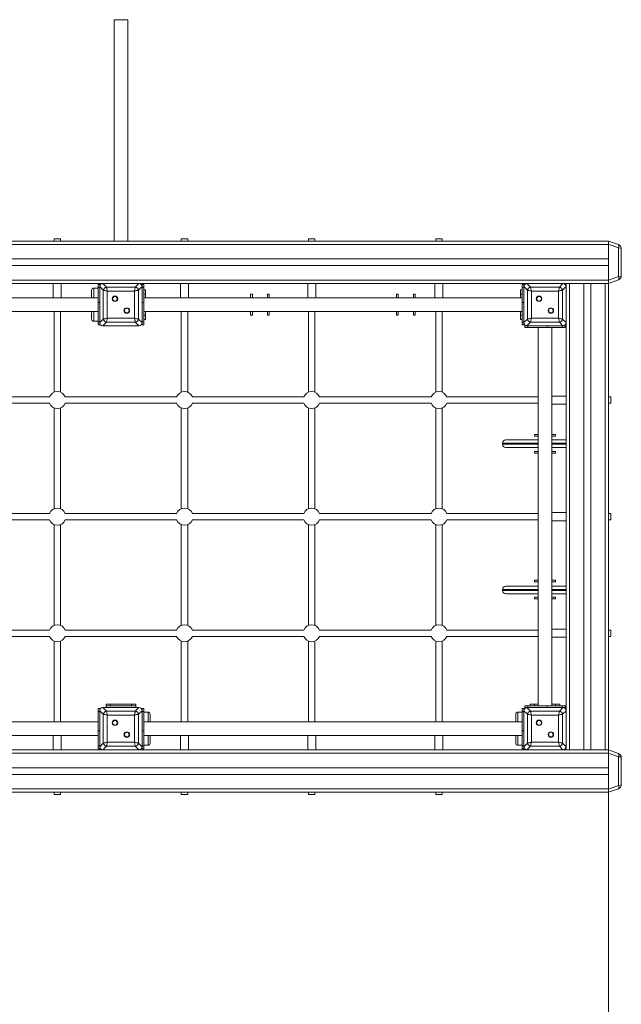
# Model space of a CAD drawing. Units: millimetres. Extents: x 13 to 179, y 14 to 249.
# Drawn here: x 101 to 130, y 77 to 123 of the extents above; entities that cross this region are included whole.
import ezdxf

# ---------------------------------------------------------------- set-up
doc = ezdxf.new("R2010")
doc.units = ezdxf.units.MM
doc.styles.add('SLDTEXTSTYLE0', font='TXT', dxfattribs={"width": 0.663})
doc.dimstyles.new('SLDDIMSTYLE0', dxfattribs={"dimtxt": 5, "dimasz": 3.302, "dimexe": 0, "dimexo": 0.0625, "dimgap": 1.25, "dimtad": 2, "dimlfac": 50, "dimrnd": 1e-09, "dimzin": 12, "dimdsep": 46, "dimtxsty": 'SLDTEXTSTYLE0', "dimsah": 1, "dimcen": 0.09, "dimadec": 0, "dimazin": 0, "dimtfac": 1, "dimtofl": 0, "dimtmove": 0, "dimatfit": 3, "dimfxl": 0, "dimfrac": 2, "dimtolj": 1, "dimtzin": 12, "dimarcsym": 0})

# ---------------------------------------------------------------- blocks, each defined once
blk = doc.blocks.new('*D2')
at = {"color": 7, "linetype": 'Continuous', "lineweight": 0}
for p, q in [((74.658, 99.813), (74.658, 57.933)), ((129.138, 86.964), (129.138, 57.933)), ((74.658, 58.933), (129.138, 58.933))]:
    blk.add_line(p, q, dxfattribs=at)
for points in [[(74.658, 58.933), (77.96, 58.425), (77.96, 59.441)], [(129.138, 58.933), (125.836, 59.441), (125.836, 58.425)]]:
    blk.add_solid(points, dxfattribs=at)
at = {"color": 7, "linetype": 'Continuous', "lineweight": 0, "insert": (94.852, 65.379), "char_height": 5, "attachment_point": 1, "style": 'SLDTEXTSTYLE0'}
blk.add_mtext('2700', dxfattribs=at)

msp = doc.modelspace()

# ---------------------------------------------------------------- linework, layer by layer
at = {"color": 7, "linetype": 'Continuous', "lineweight": 15}
for p, q in [((105.8178, 123.25343), (105.8178, 112.81343)), ((106.4578, 112.81343), (106.4578, 123.25343)), ((102.9878, 112.91343), (102.9878, 112.81343)), ((103.2878, 112.91343), (102.9878, 112.91343)), ((103.2878, 112.81343), (103.2878, 112.91343)), ((108.9878, 112.91343), (108.9878, 112.81343)), ((109.2878, 112.91343), (108.9878, 112.91343)), ((109.2878, 112.81343), (109.2878, 112.91343)), ((114.9878, 112.91343), (114.9878, 112.81343)), ((115.2878, 112.91343), (114.9878, 112.91343)), ((115.2878, 112.81343), (115.2878, 112.91343)), ((120.9878, 112.91343), (120.9878, 112.81343)), ((121.2878, 112.91343), (120.9878, 112.91343)), ((121.2878, 112.81343), (121.2878, 112.91343)), ((129.1378, 112.81343), (83.1378, 112.81343)), ((129.1378, 112.65343), (83.1378, 112.65343)), ((129.1378, 112.81343), (129.60621, 112.64294)), ((129.1378, 112.66308), (129.1378, 112.81343)), ((129.60621, 112.49259), (129.1378, 112.66308)), ((129.1378, 112.66308), (129.1378, 110.96378)), ((129.1378, 112.65343), (129.1378, 111.97343)), ((129.60621, 111.13427), (129.60621, 112.49259)), ((129.7378, 112.45501), (129.7378, 111.17185)), ((129.1378, 111.97343), (83.1378, 111.97343)), ((129.1378, 111.65343), (83.1378, 111.65343)), ((129.1378, 111.65343), (129.1378, 110.97343)), ((129.1378, 110.96378), (129.60621, 111.13427)), ((129.1378, 110.97343), (83.1378, 110.97343)), ((105.28816, 110.81343), (86.98745, 110.81343)), ((102.9478, 110.81343), (102.9478, 110.13343)), ((103.3278, 110.13343), (103.3278, 110.81343)), ((105.0578, 110.59669), (104.8578, 110.59669)), ((105.1378, 110.76598), (105.0578, 110.76598)), ((105.0578, 110.61953), (105.0578, 110.76598)), ((105.0578, 109.91242), (105.0578, 110.61953)), ((105.0578, 110.61953), (105.1378, 110.61953)), ((105.1378, 110.76598), (105.1378, 110.66308)), ((105.30829, 110.49259), (105.1378, 110.66308)), ((105.1378, 110.66308), (105.1378, 108.96378)), ((105.1378, 110.65343), (105.1378, 109.91343)), ((105.28816, 110.81343), (105.45864, 110.64294)), ((106.98745, 110.81343), (105.28816, 110.81343)), ((106.0378, 110.81343), (105.2978, 110.81343)), ((105.45864, 110.64294), (106.81697, 110.64294)), ((106.9778, 110.81343), (106.2378, 110.81343)), ((106.81697, 110.64294), (106.98745, 110.81343)), ((107.1378, 110.66308), (106.96732, 110.49259)), ((125.28815, 110.81343), (106.98745, 110.81343)), ((107.2178, 110.76598), (107.1378, 110.76598)), ((107.1378, 110.66308), (107.1378, 110.76598)), ((107.1378, 108.96378), (107.1378, 110.66308)), ((107.1378, 109.91343), (107.1378, 110.65343)), ((107.1378, 110.61953), (107.2178, 110.61953)), ((107.2178, 110.76598), (107.2178, 110.61953)), ((107.2178, 110.61953), (107.2178, 109.91242)), ((108.9478, 110.81343), (108.9478, 110.13343)), ((109.3278, 110.13343), (109.3278, 110.81343)), ((114.9478, 110.81343), (114.9478, 110.13343)), ((115.3278, 110.13343), (115.3278, 110.81343)), ((120.9478, 110.81343), (120.9478, 110.13343)), ((121.3278, 110.13343), (121.3278, 110.81343)), ((125.1378, 110.76598), (125.0578, 110.76598)), ((125.0578, 110.61953), (125.0578, 110.76598)), ((125.0578, 110.61953), (125.1378, 110.61953)), ((125.0578, 109.91242), (125.0578, 110.61953)), ((125.1378, 110.76598), (125.1378, 110.66308)), ((125.30829, 110.49259), (125.1378, 110.66308)), ((125.1378, 110.66308), (125.1378, 108.96378)), ((125.1378, 110.65343), (125.1378, 109.91343)), ((125.28815, 110.81343), (125.45864, 110.64294)), ((126.98745, 110.81343), (125.28815, 110.81343)), ((126.0378, 110.81343), (125.2978, 110.81343)), ((125.45864, 110.64294), (126.81697, 110.64294)), ((126.9778, 110.81343), (126.2378, 110.81343)), ((126.81697, 110.64294), (126.98745, 110.81343)), ((127.1378, 110.66308), (126.96732, 110.49259)), ((127.1378, 110.81343), (126.98745, 110.81343)), ((127.1378, 110.81343), (127.1378, 110.66308)), ((127.1378, 110.81343), (127.2978, 110.81343)), ((127.1378, 108.96378), (127.1378, 110.66308)), ((127.1378, 109.91343), (127.1378, 110.65343)), ((127.2978, 110.81343), (127.2978, 88.81343)), ((127.2978, 110.81343), (127.9778, 110.81343)), ((127.9778, 110.81343), (127.9778, 88.81343)), ((127.9778, 110.81343), (128.2978, 110.81343)), ((128.2978, 110.81343), (128.2978, 88.81343)), ((128.2978, 110.81343), (128.9778, 110.81343)), ((128.9778, 110.81343), (128.9778, 88.81343)), ((128.9778, 110.81343), (129.1378, 110.81343)), ((129.60621, 110.98391), (129.1378, 110.81343)), ((129.1378, 110.81343), (129.1378, 110.96378)), ((129.1378, 110.81343), (129.1378, 88.81343)), ((105.0578, 110.13343), (87.2178, 110.13343)), ((104.7578, 110.17669), (104.7578, 110.49669)), ((105.30829, 109.13426), (105.30829, 110.49259)), ((106.77938, 110.45501), (105.49623, 110.45501)), ((105.49623, 110.45501), (105.49623, 109.17185)), ((106.77938, 109.17185), (106.77938, 110.45501)), ((106.96732, 110.49259), (106.96732, 109.13426)), ((107.2178, 110.51343), (107.2978, 110.51343)), ((107.2978, 110.31343), (107.2178, 110.31343)), ((125.0578, 110.13343), (107.2178, 110.13343)), ((107.2978, 110.51343), (107.2978, 110.31343)), ((107.2978, 110.13343), (107.2978, 110.31343)), ((112.2578, 110.31343), (112.3378, 110.31343)), ((112.2578, 110.13343), (112.2578, 110.31343)), ((112.3378, 110.31343), (112.3378, 110.13343)), ((113.0578, 110.31343), (113.1378, 110.31343)), ((113.0578, 110.13343), (113.0578, 110.31343)), ((113.1378, 110.31343), (113.1378, 110.13343)), ((119.1378, 110.31343), (119.2178, 110.31343)), ((119.1378, 110.13343), (119.1378, 110.31343)), ((119.2178, 110.31343), (119.2178, 110.13343)), ((119.9378, 110.31343), (120.0178, 110.31343)), ((119.9378, 110.13343), (119.9378, 110.31343)), ((120.0178, 110.31343), (120.0178, 110.13343)), ((124.9778, 110.31343), (124.9778, 110.51343)), ((124.9778, 110.51343), (125.0578, 110.51343)), ((124.9778, 110.13343), (124.9778, 110.31343)), ((125.0578, 110.31343), (124.9778, 110.31343)), ((125.30829, 109.13426), (125.30829, 110.49259)), ((126.77938, 110.45501), (125.49623, 110.45501)), ((125.49623, 110.45501), (125.49623, 109.17185)), ((126.77938, 109.17185), (126.77938, 110.45501)), ((126.96732, 110.49259), (126.96732, 109.13426)), ((105.1378, 109.91242), (105.0578, 109.91242)), ((105.0578, 109.00733), (105.0578, 109.91242)), ((105.1378, 109.71343), (105.1378, 108.97343)), ((107.2178, 109.91242), (107.1378, 109.91242)), ((107.1378, 108.97343), (107.1378, 109.71343)), ((107.2178, 109.00733), (107.2178, 109.91242)), ((125.1378, 109.91242), (125.0578, 109.91242)), ((125.0578, 109.00733), (125.0578, 109.91242)), ((125.1378, 109.71343), (125.1378, 108.97343)), ((127.1378, 108.97343), (127.1378, 109.71343)), ((87.2178, 109.49343), (105.0578, 109.49343)), ((102.9878, 109.49343), (102.9878, 105.68424)), ((103.2878, 105.68424), (103.2878, 109.49343)), ((104.7578, 109.13017), (104.7578, 109.45017)), ((105.1378, 108.96378), (105.30829, 109.13426)), ((105.49623, 109.17185), (106.77938, 109.17185)), ((106.96732, 109.13426), (107.1378, 108.96378)), ((107.2178, 109.49343), (125.0578, 109.49343)), ((107.2178, 109.31343), (107.2978, 109.31343)), ((107.2978, 109.31343), (107.2978, 109.49343)), ((107.2978, 109.31343), (107.2978, 109.11343)), ((108.9878, 109.49343), (108.9878, 105.68424)), ((109.2878, 105.68424), (109.2878, 109.49343)), ((112.2578, 109.31343), (112.2578, 109.49343)), ((112.3378, 109.31343), (112.2578, 109.31343)), ((112.3378, 109.49343), (112.3378, 109.31343)), ((113.0578, 109.31343), (113.0578, 109.49343)), ((113.1378, 109.31343), (113.0578, 109.31343)), ((113.1378, 109.49343), (113.1378, 109.31343)), ((114.9878, 109.49343), (114.9878, 105.68424)), ((115.2878, 105.68424), (115.2878, 109.49343)), ((119.1378, 109.31343), (119.1378, 109.49343)), ((119.2178, 109.31343), (119.1378, 109.31343)), ((119.2178, 109.49343), (119.2178, 109.31343)), ((119.9378, 109.31343), (119.9378, 109.49343)), ((120.0178, 109.31343), (119.9378, 109.31343)), ((120.0178, 109.49343), (120.0178, 109.31343)), ((120.9878, 109.49343), (120.9878, 105.68424)), ((121.2878, 105.68424), (121.2878, 109.49343)), ((124.9778, 109.31343), (124.9778, 109.49343)), ((124.9778, 109.31343), (125.0578, 109.31343)), ((124.9778, 109.11343), (124.9778, 109.31343)), ((125.1378, 108.96378), (125.30829, 109.13426)), ((125.49623, 109.17185), (126.77938, 109.17185)), ((126.96732, 109.13426), (127.1378, 108.96378)), ((104.8578, 109.03017), (105.0578, 109.03017)), ((105.0578, 109.00733), (105.1378, 109.00733)), ((105.0578, 108.86088), (105.0578, 109.00733)), ((105.0578, 108.86088), (105.1378, 108.86088)), ((105.1378, 108.96378), (105.1378, 108.86088)), ((105.45864, 108.98391), (105.28816, 108.81343)), ((105.28816, 108.81343), (106.98745, 108.81343)), ((105.2978, 108.81343), (106.0378, 108.81343)), ((106.81697, 108.98391), (105.45864, 108.98391)), ((106.2378, 108.81343), (106.9778, 108.81343)), ((106.98745, 108.81343), (106.81697, 108.98391)), ((107.1378, 109.00733), (107.2178, 109.00733)), ((107.1378, 108.86088), (107.1378, 108.96378)), ((107.1378, 108.86088), (107.2178, 108.86088)), ((107.2978, 109.11343), (107.2178, 109.11343)), ((107.2178, 109.00733), (107.2178, 108.86088)), ((125.0578, 109.11343), (124.9778, 109.11343)), ((125.0578, 109.00733), (125.1378, 109.00733)), ((125.0578, 108.86088), (125.0578, 109.00733)), ((125.0578, 108.86088), (125.1378, 108.86088)), ((125.1378, 108.96378), (125.1378, 108.86088)), ((125.18526, 108.81343), (125.18526, 108.73343)), ((125.18526, 108.81343), (125.28815, 108.81343)), ((125.3317, 108.73343), (125.18526, 108.73343)), ((125.45864, 108.98391), (125.28815, 108.81343)), ((125.28815, 108.81343), (126.98745, 108.81343)), ((125.2978, 108.81343), (126.0378, 108.81343)), ((125.3317, 108.81343), (125.3317, 108.73343)), ((125.3317, 108.73343), (126.2368, 108.73343)), ((126.81697, 108.98391), (125.45864, 108.98391)), ((125.8178, 108.73343), (125.8178, 90.89343)), ((126.2368, 108.73343), (126.2368, 108.81343)), ((126.94391, 108.73343), (126.2368, 108.73343)), ((126.2378, 108.81343), (126.9778, 108.81343)), ((126.4578, 90.89343), (126.4578, 108.73343)), ((126.98745, 108.81343), (126.81697, 108.98391)), ((126.94391, 108.81343), (126.94391, 108.73343)), ((127.09035, 108.73343), (126.94391, 108.73343)), ((126.98745, 108.81343), (127.09035, 108.81343)), ((127.09035, 108.73343), (127.09035, 108.81343)), ((127.1378, 108.96378), (127.1378, 90.66308)), ((102.77038, 105.46343), (97.50523, 105.46343)), ((108.77038, 105.46343), (103.50523, 105.46343)), ((114.77038, 105.46343), (109.50523, 105.46343)), ((120.77038, 105.46343), (115.50523, 105.46343)), ((125.8178, 105.46343), (121.50523, 105.46343)), ((127.1378, 105.50343), (126.4578, 105.50343)), ((129.2378, 105.46343), (129.1378, 105.46343)), ((129.2378, 105.46343), (129.2378, 105.16343)), ((97.50523, 105.16343), (102.77038, 105.16343)), ((103.50523, 105.16343), (108.77038, 105.16343)), ((109.50523, 105.16343), (114.77038, 105.16343)), ((115.50523, 105.16343), (120.77038, 105.16343)), ((121.50523, 105.16343), (125.8178, 105.16343)), ((126.4578, 105.12343), (127.1378, 105.12343)), ((129.1378, 105.16343), (129.2378, 105.16343)), ((102.9878, 104.94262), (102.9878, 100.18424)), ((103.2878, 100.18424), (103.2878, 104.94262)), ((108.9878, 104.94262), (108.9878, 100.18424)), ((109.2878, 100.18424), (109.2878, 104.94262)), ((114.9878, 104.94262), (114.9878, 100.18424)), ((115.2878, 100.18424), (115.2878, 104.94262)), ((120.9878, 104.94262), (120.9878, 100.18424)), ((121.2878, 100.18424), (121.2878, 104.94262)), ((125.6378, 103.61343), (125.6378, 103.69343)), ((125.6378, 103.69343), (125.8178, 103.69343)), ((125.8178, 103.61343), (125.6378, 103.61343)), ((126.4578, 103.69343), (126.6378, 103.69343)), ((126.6378, 103.61343), (126.4578, 103.61343)), ((126.6378, 103.69343), (126.6378, 103.61343)), ((124.13697, 103.27427), (124.13697, 103.23427)), ((124.29697, 103.43427), (125.8178, 103.43427)), ((126.4578, 103.43427), (127.1378, 103.43427)), ((125.8178, 103.07427), (124.29697, 103.07427)), ((125.6378, 102.81343), (125.6378, 102.89343)), ((125.6378, 102.89343), (125.8178, 102.89343)), ((125.8178, 102.81343), (125.6378, 102.81343)), ((127.1378, 103.07427), (126.4578, 103.07427)), ((126.4578, 102.89343), (126.6378, 102.89343)), ((126.6378, 102.81343), (126.4578, 102.81343)), ((126.6378, 102.89343), (126.6378, 102.81343)), ((102.77038, 99.96343), (97.50523, 99.96343)), ((108.77038, 99.96343), (103.50523, 99.96343)), ((114.77038, 99.96343), (109.50523, 99.96343)), ((120.77038, 99.96343), (115.50523, 99.96343)), ((125.8178, 99.96343), (121.50523, 99.96343)), ((127.1378, 100.00343), (126.4578, 100.00343)), ((129.2378, 99.96343), (129.1378, 99.96343)), ((129.2378, 99.96343), (129.2378, 99.66343)), ((97.50523, 99.66343), (102.77038, 99.66343)), ((102.9878, 99.44262), (102.9878, 94.68424)), ((103.2878, 94.68424), (103.2878, 99.44262)), ((103.50523, 99.66343), (108.77038, 99.66343)), ((108.9878, 99.44262), (108.9878, 94.68424)), ((109.2878, 94.68424), (109.2878, 99.44262)), ((109.50523, 99.66343), (114.77038, 99.66343)), ((114.9878, 99.44262), (114.9878, 94.68424)), ((115.2878, 94.68424), (115.2878, 99.44262)), ((115.50523, 99.66343), (120.77038, 99.66343)), ((120.9878, 99.44262), (120.9878, 94.68424)), ((121.2878, 94.68424), (121.2878, 99.44262)), ((121.50523, 99.66343), (125.8178, 99.66343)), ((126.4578, 99.62343), (127.1378, 99.62343)), ((129.1378, 99.66343), (129.2378, 99.66343)), ((125.6378, 96.73343), (125.6378, 96.81343)), ((125.6378, 96.81343), (125.8178, 96.81343)), ((125.8178, 96.73343), (125.6378, 96.73343)), ((126.4578, 96.81343), (126.6378, 96.81343)), ((126.6378, 96.73343), (126.4578, 96.73343)), ((126.6378, 96.81343), (126.6378, 96.73343)), ((124.13697, 96.37426), (124.13697, 96.33427)), ((124.29697, 96.53426), (125.8178, 96.53426)), ((125.8178, 96.17426), (124.29697, 96.17426)), ((126.4578, 96.53426), (127.1378, 96.53426)), ((127.1378, 96.17426), (126.4578, 96.17426)), ((125.6378, 95.93343), (125.6378, 96.01343)), ((125.6378, 96.01343), (125.8178, 96.01343)), ((125.8178, 95.93343), (125.6378, 95.93343)), ((126.4578, 96.01343), (126.6378, 96.01343)), ((126.6378, 95.93343), (126.4578, 95.93343)), ((126.6378, 96.01343), (126.6378, 95.93343)), ((102.77038, 94.46343), (97.50523, 94.46343)), ((108.77038, 94.46343), (103.50523, 94.46343)), ((114.77038, 94.46343), (109.50523, 94.46343)), ((120.77038, 94.46343), (115.50523, 94.46343)), ((125.8178, 94.46343), (121.50523, 94.46343)), ((127.1378, 94.50343), (126.4578, 94.50343)), ((129.2378, 94.46343), (129.1378, 94.46343)), ((129.2378, 94.46343), (129.2378, 94.16343)), ((97.50523, 94.16343), (102.77038, 94.16343)), ((102.9878, 93.94262), (102.9878, 90.13343)), ((103.2878, 90.13343), (103.2878, 93.94262)), ((103.50523, 94.16343), (108.77038, 94.16343)), ((108.9878, 93.94262), (108.9878, 90.13343)), ((109.2878, 90.13343), (109.2878, 93.94262)), ((109.50523, 94.16343), (114.77038, 94.16343)), ((114.9878, 93.94262), (114.9878, 90.13343)), ((115.2878, 90.13343), (115.2878, 93.94262)), ((115.50523, 94.16343), (120.77038, 94.16343)), ((120.9878, 93.94262), (120.9878, 90.13343)), ((121.2878, 90.13343), (121.2878, 93.94262)), ((121.50523, 94.16343), (125.8178, 94.16343)), ((126.4578, 94.12343), (127.1378, 94.12343)), ((129.1378, 94.16343), (129.2378, 94.16343)), ((105.1378, 90.76598), (105.0578, 90.76598)), ((105.0578, 90.61953), (105.0578, 90.76598)), ((105.1378, 90.61953), (105.0578, 90.61953)), ((105.0578, 90.61953), (105.0578, 89.71443)), ((105.1378, 90.76598), (105.1378, 90.66308)), ((105.30829, 90.49259), (105.1378, 90.66308)), ((105.1378, 90.66308), (105.1378, 88.96378)), ((105.1378, 90.65343), (105.1378, 89.91343)), ((105.28816, 90.81343), (105.45864, 90.64294)), ((106.98745, 90.81343), (105.28816, 90.81343)), ((106.0378, 90.81343), (105.2978, 90.81343)), ((105.4378, 90.89343), (105.4378, 90.97343)), ((105.4378, 90.97343), (105.6378, 90.97343)), ((105.6378, 90.89343), (105.4378, 90.89343)), ((105.4378, 90.81343), (105.4378, 90.89343)), ((105.45864, 90.64294), (106.81697, 90.64294)), ((105.6378, 90.97343), (105.6378, 90.89343)), ((105.6378, 90.97343), (106.6378, 90.97343)), ((105.6378, 90.89343), (106.6378, 90.89343)), ((106.9778, 90.81343), (106.2378, 90.81343)), ((106.6378, 90.89343), (106.6378, 90.97343)), ((106.6378, 90.97343), (106.8378, 90.97343)), ((106.8378, 90.89343), (106.6378, 90.89343)), ((106.81697, 90.64294), (106.98745, 90.81343)), ((106.8378, 90.97343), (106.8378, 90.89343)), ((106.8378, 90.81343), (106.8378, 90.89343)), ((107.1378, 90.66308), (106.96732, 90.49259)), ((107.2178, 90.76598), (107.1378, 90.76598)), ((107.1378, 90.66308), (107.1378, 90.76598)), ((107.1378, 88.96378), (107.1378, 90.66308)), ((107.1378, 89.91343), (107.1378, 90.65343)), ((107.2178, 90.61953), (107.1378, 90.61953)), ((107.2178, 90.76598), (107.2178, 90.61953)), ((107.2178, 90.61953), (107.2178, 89.71443)), ((107.4178, 90.59669), (107.2178, 90.59669)), ((125.0578, 90.59669), (124.8578, 90.59669)), ((125.1378, 90.76598), (125.0578, 90.76598)), ((125.0578, 90.61953), (125.0578, 90.76598)), ((125.1378, 90.61953), (125.0578, 90.61953)), ((125.0578, 90.61953), (125.0578, 89.71443)), ((125.1378, 90.76598), (125.1378, 90.66308)), ((125.30829, 90.49259), (125.1378, 90.66308)), ((125.1378, 90.66308), (125.1378, 88.96378)), ((125.1378, 90.65343), (125.1378, 89.91343)), ((125.18526, 90.89343), (125.18526, 90.81343)), ((125.18526, 90.89343), (125.3317, 90.89343)), ((125.28815, 90.81343), (125.18526, 90.81343)), ((125.28815, 90.81343), (125.45864, 90.64294)), ((126.98745, 90.81343), (125.28815, 90.81343)), ((126.0378, 90.81343), (125.2978, 90.81343)), ((125.3317, 90.89343), (125.3317, 90.81343)), ((125.3317, 90.89343), (126.2368, 90.89343)), ((125.4378, 90.89343), (125.4378, 90.97343)), ((125.4378, 90.97343), (125.6378, 90.97343)), ((125.45864, 90.64294), (126.81697, 90.64294)), ((125.6378, 90.97343), (125.6378, 90.89343)), ((125.8178, 90.97343), (125.6378, 90.97343)), ((126.2368, 90.81343), (126.2368, 90.89343)), ((126.2368, 90.89343), (126.94391, 90.89343)), ((126.9778, 90.81343), (126.2378, 90.81343)), ((126.6378, 90.97343), (126.4578, 90.97343)), ((126.6378, 90.89343), (126.6378, 90.97343)), ((126.6378, 90.97343), (126.8378, 90.97343)), ((126.81697, 90.64294), (126.98745, 90.81343)), ((126.8378, 90.97343), (126.8378, 90.89343)), ((126.94391, 90.89343), (126.94391, 90.81343)), ((126.94391, 90.89343), (127.09035, 90.89343)), ((127.1378, 90.66308), (126.96732, 90.49259)), ((127.09035, 90.81343), (126.98745, 90.81343)), ((127.09035, 90.81343), (127.09035, 90.89343)), ((127.1378, 88.96378), (127.1378, 90.66308)), ((127.1378, 89.91343), (127.1378, 90.65343)), ((105.0578, 90.13343), (87.2178, 90.13343)), ((105.30829, 89.13426), (105.30829, 90.49259)), ((106.77938, 90.45501), (105.49623, 90.45501)), ((105.49623, 90.45501), (105.49623, 89.17185)), ((106.77938, 89.17185), (106.77938, 90.45501)), ((106.96732, 90.49259), (106.96732, 89.13426)), ((125.0578, 90.13343), (107.2178, 90.13343)), ((107.5178, 90.49669), (107.5178, 90.17669)), ((124.7578, 90.17669), (124.7578, 90.49669)), ((125.30829, 89.13426), (125.30829, 90.49259)), ((126.77938, 90.45501), (125.49623, 90.45501)), ((125.49623, 90.45501), (125.49623, 89.17185)), ((126.77938, 89.17185), (126.77938, 90.45501)), ((126.96732, 90.49259), (126.96732, 89.13426)), ((105.0578, 89.71443), (105.1378, 89.71443)), ((105.0578, 89.00733), (105.0578, 89.71443)), ((105.1378, 89.71343), (105.1378, 88.97343)), ((107.1378, 89.71443), (107.2178, 89.71443)), ((107.1378, 88.97343), (107.1378, 89.71343)), ((107.2178, 89.71443), (107.2178, 89.00733)), ((125.0578, 89.71443), (125.1378, 89.71443)), ((125.0578, 89.00733), (125.0578, 89.71443)), ((125.1378, 89.71343), (125.1378, 88.97343)), ((127.1378, 88.97343), (127.1378, 89.71343)), ((87.2178, 89.49343), (105.0578, 89.49343)), ((102.9478, 89.49343), (102.9478, 88.81343)), ((103.3278, 88.81343), (103.3278, 89.49343)), ((105.49623, 89.17185), (106.77938, 89.17185)), ((107.2178, 89.49343), (125.0578, 89.49343)), ((107.5178, 89.45017), (107.5178, 89.13017)), ((108.9478, 89.49343), (108.9478, 88.81343)), ((109.3278, 88.81343), (109.3278, 89.49343)), ((114.9478, 89.49343), (114.9478, 88.81343)), ((115.3278, 88.81343), (115.3278, 89.49343)), ((120.9478, 89.49343), (120.9478, 88.81343)), ((121.3278, 88.81343), (121.3278, 89.49343)), ((124.7578, 89.13017), (124.7578, 89.45017)), ((125.49623, 89.17185), (126.77938, 89.17185)), ((105.28816, 88.81343), (86.98745, 88.81343)), ((105.1378, 89.00733), (105.0578, 89.00733)), ((105.0578, 88.86088), (105.0578, 89.00733)), ((105.0578, 88.86088), (105.1378, 88.86088)), ((105.1378, 88.96378), (105.30829, 89.13426)), ((105.1378, 88.96378), (105.1378, 88.86088)), ((105.45864, 88.98392), (105.28816, 88.81343)), ((105.28816, 88.81343), (106.98745, 88.81343)), ((105.2978, 88.81343), (106.0378, 88.81343)), ((106.81697, 88.98392), (105.45864, 88.98392)), ((106.2378, 88.81343), (106.9778, 88.81343)), ((106.98745, 88.81343), (106.81697, 88.98392)), ((106.96732, 89.13426), (107.1378, 88.96378)), ((125.28815, 88.81343), (106.98745, 88.81343)), ((107.2178, 89.00733), (107.1378, 89.00733)), ((107.1378, 88.86088), (107.1378, 88.96378)), ((107.1378, 88.86088), (107.2178, 88.86088)), ((107.2178, 89.03017), (107.4178, 89.03017)), ((107.2178, 89.00733), (107.2178, 88.86088)), ((124.8578, 89.03017), (125.0578, 89.03017)), ((125.1378, 89.00733), (125.0578, 89.00733)), ((125.0578, 88.86088), (125.0578, 89.00733)), ((125.0578, 88.86088), (125.1378, 88.86088)), ((125.1378, 88.96378), (125.30829, 89.13426)), ((125.1378, 88.96378), (125.1378, 88.86088)), ((125.45864, 88.98392), (125.28815, 88.81343)), ((125.28815, 88.81343), (126.98745, 88.81343)), ((125.2978, 88.81343), (126.0378, 88.81343)), ((126.81697, 88.98392), (125.45864, 88.98392)), ((126.2378, 88.81343), (126.9778, 88.81343)), ((126.98745, 88.81343), (126.81697, 88.98392)), ((126.96732, 89.13426), (127.1378, 88.96378)), ((127.1378, 88.81343), (126.98745, 88.81343)), ((127.1378, 88.96378), (127.1378, 88.81343)), ((127.1378, 88.81343), (127.2978, 88.81343)), ((127.2978, 88.81343), (127.9778, 88.81343)), ((127.9778, 88.81343), (128.2978, 88.81343)), ((128.2978, 88.81343), (128.9778, 88.81343)), ((128.9778, 88.81343), (129.1378, 88.81343)), ((129.1378, 88.81343), (129.60621, 88.64294)), ((129.1378, 88.66308), (129.1378, 88.81343)), ((129.1378, 88.65343), (83.1378, 88.65343)), ((129.60621, 88.49259), (129.1378, 88.66308)), ((129.1378, 88.66308), (129.1378, 86.96378)), ((129.1378, 88.65343), (129.1378, 87.97343)), ((129.60621, 87.13426), (129.60621, 88.49259)), ((129.7378, 88.455), (129.7378, 87.17185)), ((129.1378, 87.97343), (83.1378, 87.97343)), ((129.1378, 87.65343), (83.1378, 87.65343)), ((129.1378, 87.65343), (129.1378, 86.97343)), ((129.1378, 86.97343), (83.1378, 86.97343)), ((129.1378, 86.96378), (129.60621, 87.13426)), ((129.60621, 86.98391), (129.1378, 86.81343)), ((129.1378, 86.81343), (129.1378, 86.96378)), ((129.1378, 86.81343), (83.1378, 86.81343)), ((102.9878, 86.81343), (102.9878, 86.71343)), ((103.2878, 86.71343), (102.9878, 86.71343)), ((103.2878, 86.71343), (103.2878, 86.81343)), ((108.9878, 86.81343), (108.9878, 86.71343)), ((109.2878, 86.71343), (108.9878, 86.71343)), ((109.2878, 86.71343), (109.2878, 86.81343)), ((114.9878, 86.81343), (114.9878, 86.71343)), ((115.2878, 86.71343), (114.9878, 86.71343)), ((115.2878, 86.71343), (115.2878, 86.81343)), ((120.9878, 86.81343), (120.9878, 86.71343)), ((121.2878, 86.71343), (120.9878, 86.71343)), ((121.2878, 86.71343), (121.2878, 86.81343))]:
    msp.add_line(p, q, dxfattribs=at)
at = {"color": 8, "linetype": 'Continuous', "lineweight": 15}
for p, q in [((105.8178, 123.25343), (106.4578, 123.25343)), ((104.8578, 110.59669), (104.8578, 110.13343)), ((104.8578, 109.49343), (104.8578, 109.03017)), ((125.79992, 103.27427), (124.13697, 103.27427)), ((124.13697, 103.23427), (125.79992, 103.23427)), ((127.1378, 103.27427), (126.47568, 103.27427)), ((126.47568, 103.23427), (127.1378, 103.23427)), ((125.79992, 96.37426), (124.13697, 96.37426)), ((124.13697, 96.33427), (125.79992, 96.33427)), ((127.1378, 96.37426), (126.47568, 96.37426)), ((126.47568, 96.33427), (127.1378, 96.33427)), ((107.4178, 90.13343), (107.4178, 90.59669)), ((124.8578, 90.59669), (124.8578, 90.13343)), ((107.4178, 89.03017), (107.4178, 89.49343)), ((124.8578, 89.49343), (124.8578, 89.03017))]:
    msp.add_line(p, q, dxfattribs=at)
at = {"color": 7, "linetype": 'Continuous', "lineweight": 15, "flags": 128}
for points in [[(129.60621, 112.64294), (129.6141, 112.63727), (129.61993, 112.62683), (129.6235, 112.61197), (129.62471, 112.59319), (129.6235, 112.57109), (129.61993, 112.5464), (129.6141, 112.51995), (129.60621, 112.49259)], [(129.60621, 111.13427), (129.6141, 111.10691), (129.61993, 111.08045), (129.6235, 111.05577), (129.62471, 111.03367), (129.6235, 111.01488), (129.61993, 111.00003), (129.6141, 110.98959), (129.60621, 110.98391)], [(105.45864, 110.64294), (105.46159, 110.62821), (105.46559, 110.60821), (105.47051, 110.58356), (105.47623, 110.55501), (105.48255, 110.52341), (105.48928, 110.48973), (105.49623, 110.45501)], [(106.77938, 110.45501), (106.78633, 110.48973), (106.79306, 110.52341), (106.79938, 110.55501), (106.80509, 110.58356), (106.81002, 110.60821), (106.81402, 110.62821), (106.81697, 110.64294)], [(125.45864, 110.64294), (125.46159, 110.62821), (125.46559, 110.60821), (125.47052, 110.58356), (125.47623, 110.55501), (125.48255, 110.52341), (125.48928, 110.48973), (125.49623, 110.45501)], [(126.77938, 110.45501), (126.78633, 110.48973), (126.79306, 110.52341), (126.79938, 110.55501), (126.80509, 110.58356), (126.81002, 110.60821), (126.81402, 110.62821), (126.81697, 110.64294)], [(105.49623, 110.45501), (105.4615, 110.46195), (105.42782, 110.46869), (105.39623, 110.475), (105.36767, 110.48072), (105.34302, 110.48565), (105.32302, 110.48965), (105.30829, 110.49259)], [(106.96732, 110.49259), (106.95258, 110.48965), (106.93259, 110.48565), (106.90794, 110.48072), (106.87938, 110.475), (106.84778, 110.46869), (106.81411, 110.46195), (106.77938, 110.45501)], [(125.49623, 110.45501), (125.4615, 110.46195), (125.42782, 110.46869), (125.39623, 110.475), (125.36767, 110.48072), (125.34302, 110.48565), (125.32302, 110.48965), (125.30829, 110.49259)], [(126.96732, 110.49259), (126.95259, 110.48965), (126.93259, 110.48565), (126.90794, 110.48072), (126.87938, 110.475), (126.84778, 110.46869), (126.81411, 110.46195), (126.77938, 110.45501)], [(105.30829, 109.13426), (105.32302, 109.13721), (105.34302, 109.14121), (105.36767, 109.14614), (105.39623, 109.15185), (105.42782, 109.15817), (105.4615, 109.16491), (105.49623, 109.17185)], [(105.49623, 109.17185), (105.48928, 109.13712), (105.48255, 109.10345), (105.47623, 109.07185), (105.47051, 109.04329), (105.46559, 109.01864), (105.46159, 108.99865), (105.45864, 108.98391)], [(106.81697, 108.98391), (106.81402, 108.99865), (106.81002, 109.01864), (106.80509, 109.04329), (106.79938, 109.07185), (106.79306, 109.10345), (106.78633, 109.13712), (106.77938, 109.17185)], [(106.77938, 109.17185), (106.81411, 109.16491), (106.84778, 109.15817), (106.87938, 109.15185), (106.90794, 109.14614), (106.93259, 109.14121), (106.95258, 109.13721), (106.96732, 109.13426)], [(125.30829, 109.13426), (125.32302, 109.13721), (125.34302, 109.14121), (125.36767, 109.14614), (125.39623, 109.15185), (125.42782, 109.15817), (125.4615, 109.16491), (125.49623, 109.17185)], [(125.49623, 109.17185), (125.48928, 109.13712), (125.48255, 109.10345), (125.47623, 109.07185), (125.47052, 109.04329), (125.46559, 109.01864), (125.46159, 108.99865), (125.45864, 108.98391)], [(126.81697, 108.98391), (126.81402, 108.99865), (126.81002, 109.01864), (126.80509, 109.04329), (126.79938, 109.07185), (126.79306, 109.10345), (126.78633, 109.13712), (126.77938, 109.17185)], [(126.77938, 109.17185), (126.81411, 109.16491), (126.84778, 109.15817), (126.87938, 109.15185), (126.90794, 109.14614), (126.93259, 109.14121), (126.95259, 109.13721), (126.96732, 109.13426)], [(105.45864, 90.64294), (105.46159, 90.62821), (105.46559, 90.60821), (105.47051, 90.58356), (105.47623, 90.555), (105.48255, 90.52341), (105.48928, 90.48973), (105.49623, 90.45501)], [(106.77938, 90.45501), (106.78633, 90.48973), (106.79306, 90.52341), (106.79938, 90.555), (106.80509, 90.58356), (106.81002, 90.60821), (106.81402, 90.62821), (106.81697, 90.64294)], [(125.45864, 90.64294), (125.46159, 90.62821), (125.46559, 90.60821), (125.47052, 90.58356), (125.47623, 90.555), (125.48255, 90.52341), (125.48928, 90.48973), (125.49623, 90.45501)], [(126.77938, 90.45501), (126.78633, 90.48973), (126.79306, 90.52341), (126.79938, 90.555), (126.80509, 90.58356), (126.81002, 90.60821), (126.81402, 90.62821), (126.81697, 90.64294)], [(105.49623, 90.45501), (105.4615, 90.46195), (105.42782, 90.46869), (105.39623, 90.475), (105.36767, 90.48072), (105.34302, 90.48565), (105.32302, 90.48965), (105.30829, 90.49259)], [(106.96732, 90.49259), (106.95258, 90.48965), (106.93259, 90.48565), (106.90794, 90.48072), (106.87938, 90.475), (106.84778, 90.46869), (106.81411, 90.46195), (106.77938, 90.45501)], [(125.49623, 90.45501), (125.4615, 90.46195), (125.42782, 90.46869), (125.39623, 90.475), (125.36767, 90.48072), (125.34302, 90.48565), (125.32302, 90.48965), (125.30829, 90.49259)], [(126.96732, 90.49259), (126.95259, 90.48965), (126.93259, 90.48565), (126.90794, 90.48072), (126.87938, 90.475), (126.84778, 90.46869), (126.81411, 90.46195), (126.77938, 90.45501)], [(105.30829, 89.13426), (105.32302, 89.13721), (105.34302, 89.14121), (105.36767, 89.14614), (105.39623, 89.15185), (105.42782, 89.15817), (105.4615, 89.16491), (105.49623, 89.17185)], [(105.49623, 89.17185), (105.48928, 89.13712), (105.48255, 89.10345), (105.47623, 89.07185), (105.47051, 89.0433), (105.46559, 89.01864), (105.46159, 88.99865), (105.45864, 88.98392)], [(106.77938, 89.17185), (106.81411, 89.16491), (106.84778, 89.15817), (106.87938, 89.15185), (106.90794, 89.14614), (106.93259, 89.14121), (106.95258, 89.13721), (106.96732, 89.13426)], [(106.81697, 88.98392), (106.81402, 88.99865), (106.81002, 89.01864), (106.80509, 89.0433), (106.79938, 89.07185), (106.79306, 89.10345), (106.78633, 89.13712), (106.77938, 89.17185)], [(125.30829, 89.13426), (125.32302, 89.13721), (125.34302, 89.14121), (125.36767, 89.14614), (125.39623, 89.15185), (125.42782, 89.15817), (125.4615, 89.16491), (125.49623, 89.17185)], [(125.49623, 89.17185), (125.48928, 89.13712), (125.48255, 89.10345), (125.47623, 89.07185), (125.47052, 89.0433), (125.46559, 89.01864), (125.46159, 88.99865), (125.45864, 88.98392)], [(126.77938, 89.17185), (126.81411, 89.16491), (126.84778, 89.15817), (126.87938, 89.15185), (126.90794, 89.14614), (126.93259, 89.14121), (126.95259, 89.13721), (126.96732, 89.13426)], [(126.81697, 88.98392), (126.81402, 88.99865), (126.81002, 89.01864), (126.80509, 89.0433), (126.79938, 89.07185), (126.79306, 89.10345), (126.78633, 89.13712), (126.77938, 89.17185)], [(129.60621, 88.64294), (129.6141, 88.63727), (129.61993, 88.62683), (129.6235, 88.61197), (129.62471, 88.59319), (129.6235, 88.57109), (129.61993, 88.5464), (129.6141, 88.51995), (129.60621, 88.49259)], [(129.60621, 87.13426), (129.6141, 87.10691), (129.61993, 87.08045), (129.6235, 87.05577), (129.62471, 87.03367), (129.6235, 87.01488), (129.61993, 87.00003), (129.6141, 86.98959), (129.60621, 86.98391)]]:
    msp.add_lwpolyline(points, dxfattribs=at)
at = {"color": 7, "linetype": 'Continuous', "lineweight": 15}
for centre, radius in [((105.8591, 110.09213), 0.13), ((105.8591, 110.09213), 0.11), ((125.8591, 110.09213), 0.13), ((125.8591, 110.09213), 0.11), ((106.41651, 109.53473), 0.13), ((106.41651, 109.53473), 0.11), ((126.41651, 109.53473), 0.13), ((126.41651, 109.53473), 0.11), ((105.8591, 90.09213), 0.13), ((105.8591, 90.09213), 0.11), ((125.8591, 90.09213), 0.13), ((125.8591, 90.09213), 0.11), ((106.41651, 89.53473), 0.13), ((106.41651, 89.53473), 0.11), ((126.41651, 89.53473), 0.13), ((126.41651, 89.53473), 0.11)]:
    msp.add_circle(centre, radius, dxfattribs=at)
for centre, radius, start, end in [((129.5378, 112.45501), 0.2, 0, 70), ((129.5378, 111.17185), 0.2, 290, 0), ((104.8578, 110.49669), 0.1, 90, 180), ((105.48134, 110.46989), 0.17453, 97.473948, 172.526961), ((106.79426, 110.46989), 0.17454, 7.473923, 82.526077), ((125.48134, 110.46989), 0.17454, 97.474413, 172.525814), ((126.79426, 110.46989), 0.17454, 7.473959, 82.525701), ((104.8578, 110.17669), 0.1, 180, 205.632052), ((104.8578, 109.45017), 0.1, 154.367948, 180), ((105.48134, 109.15696), 0.17453, 187.473039, 262.526052), ((106.79426, 109.15697), 0.17454, 277.473923, 352.526077), ((125.48134, 109.15697), 0.17454, 187.474186, 262.525587), ((126.79426, 109.15697), 0.17454, 277.474299, 352.526041), ((104.8578, 109.13017), 0.1, 180, 270), ((103.1378, 105.31343), 0.4, 90, 157.975687), ((103.1378, 105.31343), 0.4, 22.024313, 90), ((109.1378, 105.31343), 0.4, 90, 157.975687), ((109.1378, 105.31343), 0.4, 22.024313, 90), ((115.1378, 105.31343), 0.4, 90, 157.975687), ((115.1378, 105.31343), 0.4, 22.024313, 90), ((121.1378, 105.31343), 0.4, 90, 157.975687), ((121.1378, 105.31343), 0.4, 22.024313, 90), ((103.1378, 105.31343), 0.4, 202.024313, 337.975687), ((109.1378, 105.31343), 0.4, 202.024313, 337.975687), ((115.1378, 105.31343), 0.4, 202.024313, 337.975687), ((121.1378, 105.31343), 0.4, 202.024313, 337.975687), ((124.29697, 103.27427), 0.16, 90, 180), ((124.29697, 103.23427), 0.16, 180, 270), ((125.87738, 103.25427), 0.08, 138.137269, 221.862731), ((126.39822, 103.25427), 0.08, 318.137269, 41.862731), ((103.1378, 99.81343), 0.4, 90, 157.975687), ((103.1378, 99.81343), 0.4, 22.024313, 90), ((109.1378, 99.81343), 0.4, 90, 157.975687), ((109.1378, 99.81343), 0.4, 22.024313, 90), ((115.1378, 99.81343), 0.4, 90, 157.975687), ((115.1378, 99.81343), 0.4, 22.024313, 90), ((121.1378, 99.81343), 0.4, 90, 157.975687), ((121.1378, 99.81343), 0.4, 22.024313, 90), ((103.1378, 99.81343), 0.4, 202.024313, 337.975687), ((109.1378, 99.81343), 0.4, 202.024313, 337.975687), ((115.1378, 99.81343), 0.4, 202.024313, 337.975687), ((121.1378, 99.81343), 0.4, 202.024313, 337.975687), ((124.29697, 96.37427), 0.16, 90, 180), ((124.29697, 96.33427), 0.16, 180, 270), ((125.87738, 96.35427), 0.08, 138.137269, 221.862731), ((126.39822, 96.35427), 0.08, 318.137269, 41.862731), ((103.1378, 94.31343), 0.4, 90, 157.975687), ((103.1378, 94.31343), 0.4, 22.024313, 90), ((109.1378, 94.31343), 0.4, 90, 157.975687), ((109.1378, 94.31343), 0.4, 22.024313, 90), ((115.1378, 94.31343), 0.4, 90, 157.975687), ((115.1378, 94.31343), 0.4, 22.024313, 90), ((121.1378, 94.31343), 0.4, 90, 157.975687), ((121.1378, 94.31343), 0.4, 22.024313, 90), ((103.1378, 94.31343), 0.4, 202.024313, 337.975687), ((109.1378, 94.31343), 0.4, 202.024313, 337.975687), ((115.1378, 94.31343), 0.4, 202.024313, 337.975687), ((121.1378, 94.31343), 0.4, 202.024313, 337.975687), ((105.48134, 90.46989), 0.17454, 97.474186, 172.524906), ((106.79426, 90.46989), 0.17454, 7.475977, 82.52584), ((107.4178, 90.49669), 0.1, 0, 90), ((124.8578, 90.49669), 0.1, 90, 180), ((125.48135, 90.46988), 0.17454, 97.474651, 172.523759), ((126.79426, 90.46989), 0.17454, 7.476013, 82.525463), ((107.4178, 90.17669), 0.1, 334.367948, 0), ((124.8578, 90.17669), 0.1, 180, 205.632052), ((107.4178, 89.45017), 0.1, 0, 25.632052), ((124.8578, 89.45017), 0.1, 154.367948, 180), ((105.48134, 89.15697), 0.17454, 187.475094, 262.525814), ((106.79426, 89.15697), 0.17454, 277.47416, 352.524023), ((107.4178, 89.13017), 0.1, 270, 0), ((124.8578, 89.13017), 0.1, 180, 270), ((125.48135, 89.15697), 0.17454, 187.476241, 262.525349), ((126.79426, 89.15697), 0.17454, 277.474537, 352.523987), ((129.5378, 88.45501), 0.2, 0, 70), ((129.5378, 87.17185), 0.2, 290, 0)]:
    msp.add_arc(centre, radius, start, end, dxfattribs=at)
for centre, major_axis, ratio, start_param, end_param in [((129.5378, 112.45501), (0.2, 0), 0.2, 0, 1.22173048), ((129.5378, 111.17185), (0.2, 0), 0.2, 5.06145483, 6.28318531), ((105.30807, 110.64316), (-0.12725, 0.12725), 0.88912649, 5.55641025, 7.00996036), ((106.96754, 110.64316), (0.12725, 0.12725), 0.88912649, 5.55641025, 7.00996036), ((125.30807, 110.64316), (-0.12725, 0.12725), 0.88912649, 5.55641025, 7.00996036), ((126.96754, 110.64316), (0.12725, 0.12725), 0.88912649, 5.55641025, 7.00996036), ((105.30807, 108.9837), (-0.12725, -0.12725), 0.88912649, 5.55641025, 7.00996036), ((106.96754, 108.9837), (0.12725, -0.12725), 0.88912649, 5.55641025, 7.00996036), ((125.30807, 108.9837), (-0.12725, -0.12725), 0.88912649, 5.55641025, 7.00996036), ((126.96754, 108.9837), (0.12725, -0.12725), 0.88912649, 5.55641025, 7.00996036), ((105.30807, 90.64316), (-0.12725, 0.12725), 0.88912649, 5.55641025, 7.00996036), ((106.96754, 90.64316), (0.12725, 0.12725), 0.88912649, 5.55641025, 7.00996036), ((125.30807, 90.64316), (-0.12725, 0.12725), 0.88912649, 5.55641025, 7.00996036), ((126.96754, 90.64316), (0.12725, 0.12725), 0.88912649, 5.55641025, 7.00996036), ((105.30807, 88.9837), (-0.12725, -0.12725), 0.88912649, 5.55641025, 7.00996036), ((106.96754, 88.9837), (0.12725, -0.12725), 0.88912649, 5.55641025, 7.00996036), ((125.30807, 88.9837), (-0.12725, -0.12725), 0.88912649, 5.55641025, 7.00996036), ((126.96754, 88.9837), (0.12725, -0.12725), 0.88912649, 5.55641025, 7.00996036), ((129.5378, 88.45501), (0.2, 0), 0.2, 0, 1.22173048), ((129.5378, 87.17185), (0.2, 0), 0.2, 5.06145483, 6.28318531)]:
    msp.add_ellipse(centre, major_axis=major_axis, ratio=ratio, start_param=start_param, end_param=end_param, dxfattribs=at)

# ---------------------------------------------------------------- dimensions: what is measured, and where the dimension line sits
at = {"color": 7, "linetype": 'Continuous', "lineweight": 0}
dim = msp.add_linear_dim(base=(129.1378, 58.93322), p1=(74.6578, 99.81343), p2=(129.1378, 86.96378), dimstyle='SLDDIMSTYLE0', dxfattribs=at)
dim.commit()
dim.dimension.update_dxf_attribs({"geometry": '*D2', "text_midpoint": (102.24085, 58.93322), "dimtype": 160})

doc.saveas('drawing.dxf')
